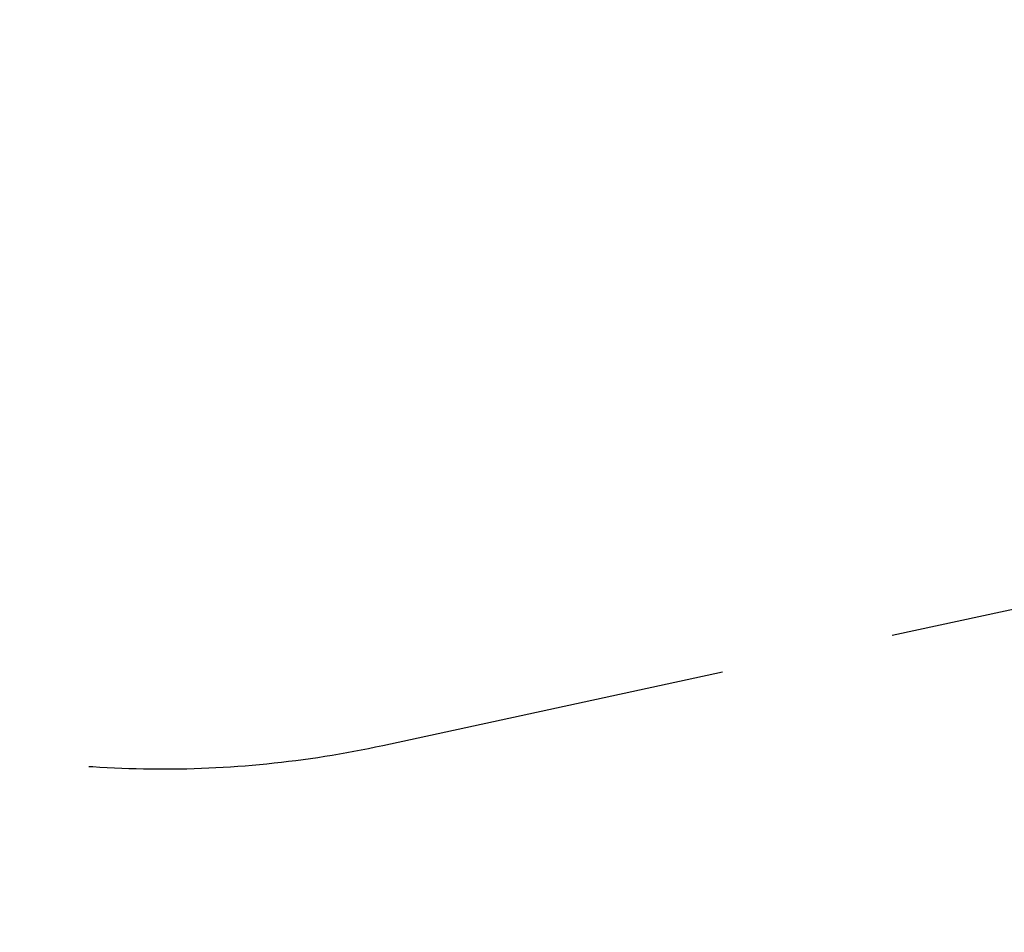
# Model space of a CAD drawing. Extents: x -7891 to 15297, y -5998 to 5934.
# Drawn here: x 2026 to 3443, y -4633 to -3321 of the extents above; entities that cross this region are included whole.
import ezdxf

# ---------------------------------------------------------------- set-up
doc = ezdxf.new("R2010")
doc.units = 0
doc.header["$MEASUREMENT"] = 0
doc.linetypes.add('VERDECKT', pattern=[0.375, 0.25, -0.125])
doc.layers.add('B', color=3, linetype='Continuous')
doc.layers.add('SICHERHEIT', color=1, linetype='VERDECKT')
doc.styles.add('KATALOG', font='PlutoSansLight.ttf')
doc.dimstyles.new('KATALOG', dxfattribs={"dimscale": 200, "dimtxt": 1.75, "dimasz": 1, "dimexe": 0, "dimexo": 0, "dimgap": 0.3, "dimtad": 1, "dimlfac": 0.001, "dimrnd": 0.05, "dimzin": 0, "dimtxsty": 'KATALOG', "dimblk1": 'KATPFEIL', "dimblk2": 'KATPFEIL', "dimsah": 1, "dimcen": 1, "dimse1": 1, "dimse2": 1, "dimclrd": 256, "dimclre": 256, "dimclrt": 3, "dimadec": 0, "dimazin": 0, "dimtfac": 1, "dimtmove": 0, "dimatfit": 3, "dimldrblk": 'KATPFEIL', "dimfxl": 0, "dimtvp": 1, "dimtolj": 1, "dimtzin": 0, "dimarcsym": 0})

# ---------------------------------------------------------------- blocks, each defined once
blk = doc.blocks.new('KATPFEIL')
at = {"layer": 'B', "ltscale": 1000}
for p, q in [((0, -1), (0, 1)), ((-1, 0), (0, 0)), ((1, 0), (0, 0))]:
    blk.add_line(p, q, dxfattribs=at)
blk = doc.blocks.new('*D13')
at = {"layer": 'B', "lineweight": -2, "transparency": 16777216}
blk.add_line((15097.1, 5534), (15097.1, -4198.5), dxfattribs=at)
at = {"layer": 'Defpoints', "color": 0, "transparency": 16777216}
for p in [(-518.1, 5734), (2231.3, -4398.5), (15097.1, -4398.5)]:
    blk.add_point(p, dxfattribs=at)
at = {"layer": 'B', "lineweight": -2, "transparency": 16777216, "xscale": 200, "yscale": 200, "zscale": 200}
for p, rotation in [((15097.1, 5734), 90), ((15097.1, -4398.5), 270)]:
    blk.add_blockref('KATPFEIL', p, dxfattribs=dict(at, rotation=rotation))
at = {"layer": 'B', "color": 3, "transparency": 16777216, "insert": (14815.8, 667.8), "char_height": 350, "attachment_point": 5, "rotation": 90, "style": 'KATALOG'}
blk.add_mtext('\\A1;10,15', dxfattribs=at)
blk = doc.blocks.new('*D16')
at = {"layer": 'B', "lineweight": -2, "transparency": 16777216}
blk.add_line((13497.1, -5798.5), (-7490.8, -5798.5), dxfattribs=at)
at = {"layer": 'Defpoints', "color": 0, "transparency": 16777216}
for p in [(-7690.8, 1877.4), (13697.1, 779.5), (-7690.8, -5798.5)]:
    blk.add_point(p, dxfattribs=at)
at = {"layer": 'B', "lineweight": -2, "transparency": 16777216, "xscale": 200, "yscale": 200, "zscale": 200, "rotation": 180}
blk.add_blockref('KATPFEIL', (-7690.8, -5798.5), dxfattribs=at)
at = {"layer": 'B', "lineweight": -2, "transparency": 16777216, "xscale": 200, "yscale": 200, "zscale": 200}
blk.add_blockref('KATPFEIL', (13697.1, -5798.5), dxfattribs=at)
at = {"layer": 'B', "color": 3, "transparency": 16777216, "insert": (3003.2, -5517.2), "char_height": 350, "attachment_point": 5, "style": 'KATALOG'}
blk.add_mtext('\\A1;21,40', dxfattribs=at)
blk = doc.blocks.new('*D17')
at = {"layer": 'B', "lineweight": -2, "transparency": 16777216}
blk.add_line((11953, -5198.5), (-6005.2, -5198.5), dxfattribs=at)
at = {"layer": 'Defpoints', "color": 0, "transparency": 16777216}
for p in [(-6205.2, 1913.4), (12153, 811.6), (-6205.2, -5198.5)]:
    blk.add_point(p, dxfattribs=at)
at = {"layer": 'B', "lineweight": -2, "transparency": 16777216, "xscale": 200, "yscale": 200, "zscale": 200, "rotation": 180}
blk.add_blockref('KATPFEIL', (-6205.2, -5198.5), dxfattribs=at)
at = {"layer": 'B', "lineweight": -2, "transparency": 16777216, "xscale": 200, "yscale": 200, "zscale": 200}
blk.add_blockref('KATPFEIL', (12153, -5198.5), dxfattribs=at)
at = {"layer": 'B', "color": 3, "transparency": 16777216, "insert": (2973.9, -4917.2), "char_height": 350, "attachment_point": 5, "style": 'KATALOG'}
blk.add_mtext('\\A1;18,35', dxfattribs=at)

msp = doc.modelspace()

# ---------------------------------------------------------------- linework, layer by layer
at = {"layer": 'SICHERHEIT', "color": 3, "ltscale": 2000}
msp.add_lwpolyline([(3594.968, 5101.027), (1041.89, 3086.229), (1041.89, 4174.004, 0.57727517), (-1297.806, 5525.18), (-3309.677, 4364.229, -0.13256384), (-4065.096, 4163.447), (-6177.634, 4171.492, 0.41261651), (-7683.282, 2685.399), (-7690.768, 1877.355, 0.4171129), (-6189.895, 363.459), (-2807.112, 365.573), (-3429.32, 6.341, 0.41421357), (-3978.358, -2042.697), (-3559.358, -2768.426, 0.41421356), (-1510.32, -3317.464), (731.33, -2023.247), (731.33, -2898.493, 0.47807202), (2548.436, -4364.591), (5574.878, -3709.995, 0.07932581)], format="xyb", dxfattribs=at)

# ---------------------------------------------------------------- dimensions: what is measured, and where the dimension line sits
at = {"layer": 'B'}
dim = msp.add_linear_dim(base=(15097.109, -4398.493), p1=(-518.11, 5734.004), p2=(2231.33, -4398.493), angle=90, dimstyle='KATALOG', dxfattribs=at)
dim.commit()
dim.dimension.update_dxf_attribs({"geometry": '*D13', "text_midpoint": (14815.786, 667.756)})
for base, p1, p2, picture, middle in [((-6205.174, -5198.493), (12153.01, 811.65), (-6205.174, 1913.365), '*D17', (2973.918, -4917.169)), ((-7690.768, -5798.493), (13697.117, 779.514), (-7690.768, 1877.355), '*D16', (3003.174, -5517.169))]:
    dim = msp.add_linear_dim(base=base, p1=p1, p2=p2, dimstyle='KATALOG', dxfattribs=at)
    dim.commit()
    dim.dimension.update_dxf_attribs({"geometry": picture, "text_midpoint": middle})

doc.saveas('drawing.dxf')
